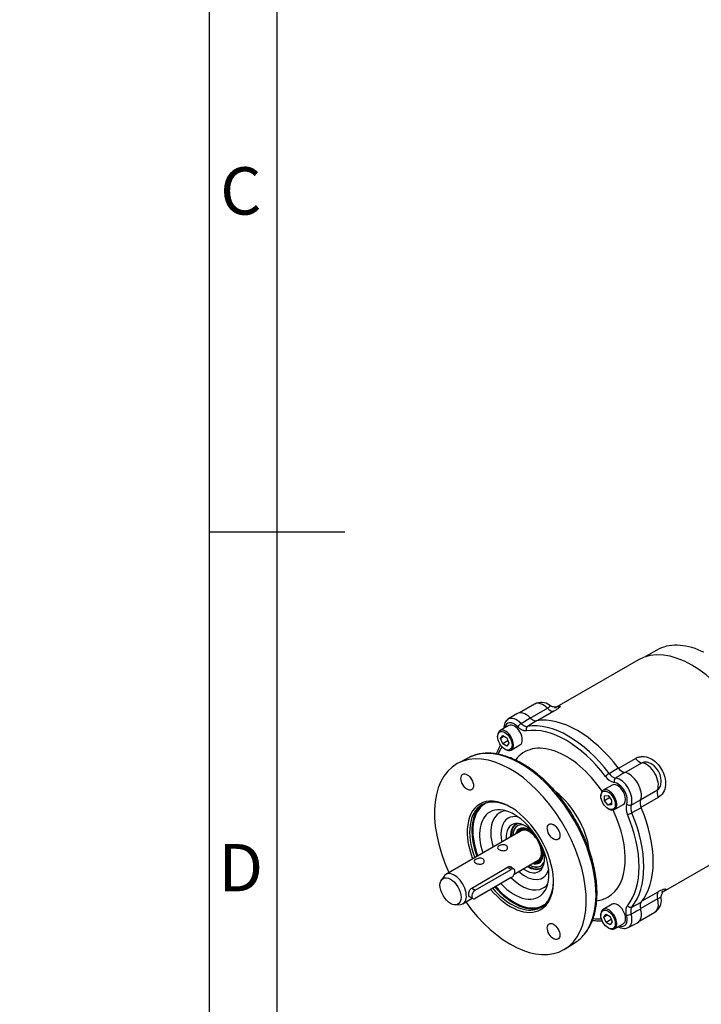
# Model space of a CAD drawing. Units: millimetres. Extents: x 0 to 431, y -24 to 292.
# Drawn here: x 0 to 50, y 114 to 186 of the extents above; entities that cross this region are included whole.
import ezdxf
from ezdxf import colors
from ezdxf.entities.mleader import LeaderData, LeaderLine
from ezdxf.math import Vec2, Vec3

# ---------------------------------------------------------------- set-up
doc = ezdxf.new("R2010")
doc.units = ezdxf.units.MM
for name, color, linetype in [('7202000300701', 7, 'Continuous'), ('D0091208020VZ', 7, 'Continuous'), ('D0688506036ST', 7, 'Continuous'), ('Default', 7, 'Continuous'), ('FL47', 7, 'Continuous'), ('PR-00036-1', 7, 'Continuous'), ('PR-00085-1', 7, 'Continuous'), ('PR-00146-1', 7, 'Continuous')]:
    doc.layers.add(name, color=color, linetype=linetype)

# ---------------------------------------------------------------- blocks, each defined once
blk = doc.blocks.new('SE7')
at = {"layer": '7202000300701', "color": 7, "linetype": 'Continuous'}
for p, q in [((36.477, 126.706), (36.447, 126.66)), ((36.737, 126.423), (36.728, 126.411)), ((38.145, 123.957), (38.159, 123.959)), ((38.22, 123.589), (38.275, 123.592))]:
    blk.add_line(p, q, dxfattribs=at)
for centre, major_axis, start_param, end_param in [((37.596, 125.276), (0.924, -1.601), 2.991022, 3.969992), ((37.596, 125.276), (0.855, -1.482), 2.679144, 3.893231), ((37.609, 125.283), (-0.853, 1.477), 0, 0.748129), ((37.642, 125.303), (0.938, -1.624), 3.182597, 3.429044), ((37.596, 125.276), (0.726, -1.258), 1.617343, 3.675498), ((37.596, 125.276), (0.701, -1.214), 0, 3.611506), ((37.609, 125.283), (0.729, -1.262), 1.843301, 3.363115), ((37.609, 125.283), (-0.853, 1.477), 6.061663, 6.283185), ((37.611, 125.285), (0.691, -1.196), 2.724982, 3.580879), ((37.647, 125.306), (0.691, -1.196), 3.168302, 3.580879), ((37.662, 125.314), (0.669, -1.159), 2.736835, 3.506978), ((37.625, 125.293), (0.638, -1.106), 0, 3.347459), ((37.656, 125.311), (0.625, -1.083), 2.70928, 3.141593), ((37.596, 125.276), (0.726, -1.258), 0, 1.524249), ((37.609, 125.283), (0.729, -1.262), 0, 1.298292), ((37.656, 125.311), (0.625, -1.083), 0, 0.432312), ((37.611, 125.285), (0.691, -1.196), 0, 0.728126), ((37.662, 125.314), (0.669, -1.159), 0, 0.404757), ((37.596, 125.276), (0.924, -1.601), 5.454786, 6.283185), ((37.596, 125.276), (0.855, -1.482), 5.531547, 6.283185), ((37.609, 125.283), (-0.853, 1.477), 2.393464, 3.363115), ((37.596, 125.276), (0.726, -1.258), 5.749279, 6.283185), ((37.596, 125.276), (0.701, -1.214), 5.813272, 6.283185), ((37.611, 125.285), (0.691, -1.196), 5.843899, 6.283185), ((37.647, 125.306), (0.691, -1.196), 5.843899, 6.254068), ((37.662, 125.314), (0.669, -1.159), 5.9178, 6.283185), ((37.625, 125.293), (0.638, -1.106), 6.077319, 6.283185), ((37.609, 125.283), (0.729, -1.262), 6.061662, 6.283185), ((37.596, 125.276), (0.855, -1.482), 0, 0.462448), ((37.596, 125.276), (0.924, -1.601), 0, 0.15057), ((37.642, 125.303), (0.938, -1.624), 5.995733, 6.242181)]:
    blk.add_ellipse(centre, major_axis=major_axis, ratio=0.57735, start_param=start_param, end_param=end_param, dxfattribs=at)
at = {"layer": 'D0091208020VZ', "color": 7, "linetype": 'Continuous'}
for p, q in [((36.109, 134.18), (35.455, 133.802)), ((35.283, 133.423), (35.283, 133.361)), ((35.51, 133.23), (35.663, 133.448)), ((35.775, 133.383), (35.51, 133.23)), ((35.663, 132.836), (35.51, 133.23)), ((35.663, 133.448), (35.969, 133.271)), ((35.969, 133.271), (36.122, 132.877)), ((36.051, 133.06), (35.663, 132.836)), ((35.969, 132.659), (35.663, 132.836)), ((35.816, 132.437), (35.869, 132.407)), ((36.122, 132.877), (35.969, 132.659)), ((36.284, 132.366), (36.938, 132.743)), ((43.734, 129.778), (43.08, 129.4)), ((42.908, 129.02), (42.908, 128.959)), ((43.176, 128.981), (43.441, 129.005)), ((43.176, 128.627), (43.176, 128.981)), ((43.564, 128.851), (43.176, 128.627)), ((43.441, 129.005), (43.706, 128.675)), ((43.441, 128.297), (43.176, 128.627)), ((43.706, 128.451), (43.441, 128.297)), ((43.706, 128.321), (43.441, 128.297)), ((43.441, 128.035), (43.494, 128.004)), ((43.706, 128.675), (43.706, 128.321)), ((43.909, 127.963), (44.563, 128.341)), ((43.734, 120.973), (43.08, 120.595)), ((42.908, 120.216), (42.908, 120.154)), ((43.135, 120.023), (43.288, 120.241)), ((43.4, 120.176), (43.135, 120.023)), ((43.288, 120.241), (43.594, 120.064)), ((43.594, 120.064), (43.747, 119.67)), ((43.288, 119.629), (43.135, 120.023)), ((43.676, 119.853), (43.288, 119.629)), ((43.594, 119.452), (43.288, 119.629)), ((43.747, 119.67), (43.594, 119.452)), ((43.909, 119.159), (44.563, 119.536)), ((43.441, 119.23), (43.494, 119.2))]:
    blk.add_line(p, q, dxfattribs=at)
for centre, major_axis, start_param, end_param in [((35.869, 133.084), (0.415, -0.718), 0, 3.926991), ((36.523, 133.462), (-0.415, 0.718), 3.141593, 6.283185), ((35.869, 133.084), (0.415, -0.718), 5.497787, 6.283185), ((43.494, 128.682), (-0.415, 0.718), 2.356194, 6.283185), ((44.148, 129.059), (0.415, -0.718), 0, 3.141593), ((43.494, 128.682), (-0.415, 0.718), 0, 0.785398), ((44.148, 120.255), (-0.415, 0.718), 3.141593, 6.283185), ((43.494, 119.877), (0.415, -0.718), 0, 3.926991), ((43.494, 119.877), (0.415, -0.718), 5.497787, 6.283185)]:
    blk.add_ellipse(centre, major_axis=major_axis, ratio=0.57735, start_param=start_param, end_param=end_param, dxfattribs=at)
for centre, major_axis in [((35.816, 133.053), (-0.377, 0.653)), ((43.441, 128.651), (0.377, -0.653)), ((43.441, 119.846), (-0.377, 0.653))]:
    blk.add_ellipse(centre, major_axis=major_axis, ratio=0.57735, dxfattribs=at)
at = {"layer": 'D0688506036ST', "color": 7, "linetype": 'Continuous'}
for p, q in [((36.03, 123.705), (36.292, 123.554)), ((36.48, 123.572), (36.157, 123.759)), ((33.64, 122.023), (36.292, 123.554)), ((36.292, 122.941), (33.64, 121.411)), ((33.197, 121.54), (33.453, 121.392)), ((33.379, 122.174), (33.64, 122.023))]:
    blk.add_line(p, q, dxfattribs=at)
for centre, major_axis in [((36.292, 123.248), (-0.188, -0.325)), ((33.64, 121.717), (0.188, 0.325))]:
    blk.add_ellipse(centre, major_axis=major_axis, ratio=0.57735, start_param=0.785398, end_param=3.926991, dxfattribs=at)
at = {"layer": 'FL47', "color": 7, "linetype": 'Continuous'}
blk.add_line((47.036, 139.748), (46.205, 139.268), dxfattribs=at)
blk.add_arc((50.535, 140.18), 0.545, 247.16337, 267.77665, dxfattribs=at)
blk.add_ellipse((50.942, 132.982), major_axis=(3.906, -6.766), ratio=0.57735, start_param=2.46843, end_param=3.141593, dxfattribs=at)
at = {"layer": 'PR-00036-1', "color": 7, "linetype": 'Continuous'}
for p, q in [((36.702, 135.055), (36.049, 134.641)), ((37.016, 134.332), (37.686, 134.746)), ((38.159, 134.53), (37.494, 134.112)), ((33.14, 131.804), (32.364, 131.399)), ((43.519, 130.633), (44.192, 131.047)), ((45.149, 128.307), (45.842, 128.678)), ((45.891, 128.103), (45.197, 127.727)), ((45.197, 120.77), (45.891, 121.138)), ((44.932, 119.255), (45.618, 119.612)), ((40.283, 117.684), (41.021, 118.154))]:
    blk.add_line(p, q, dxfattribs=at)
for centre, radius, start, end in [((44.843, 131.476), 0.78, 213.40776, 256.80825), ((44.129, 131.001), 1.053, 213.62271, 256.87797), ((44.162, 131.05), 0.766, 212.93144, 257.56924), ((45.821, 128.072), 1.053, 163.12327, 206.37605), ((45.906, 128.078), 0.792, 163.18668, 206.31264), ((46.617, 128.454), 0.806, 163.92598, 205.85802)]:
    blk.add_arc(centre, radius, start, end, dxfattribs=at)
for centre, major_axis, ratio, start_param, end_param in [((36.694, 133.56), (0.629, -1.09), 0.57735, 1.986128, 3.164548), ((37.363, 133.946), (0.646, -1.118), 0.57735, 1.994377, 3.166288), ((41.176, 127.343), (-3.958, 6.856), 0.57735, 4.928778, 6.066796), ((36.523, 133.462), (0.504, -0.873), 0.57735, 1.986128, 3.74691), ((36.958, 134.182), (-0.179, -0.175), 0.329451, 4.089356, 5.625245), ((37.596, 133.889), (-0.041, 0.247), 0.797792, 0.327254, 1.863144), ((40.336, 126.858), (-3.817, 6.611), 0.57735, 4.926848, 6.068727), ((40.506, 126.957), (-3.942, 6.827), 0.57735, 4.926848, 6.068727), ((36.983, 124.922), (-3.942, 6.827), 0.57735, 3.359044, 6.235677), ((40.336, 126.858), (-3.817, 6.611), 0.57735, 0.280192, 0.405855), ((40.336, 126.858), (3.091, -5.355), 0.57735, 1.701858, 3.38343), ((36.226, 124.485), (3.96, -6.86), 0.57735, 0, 4.553915), ((36.983, 124.922), (-3.942, 6.827), 0.57735, 6.235677, 6.25849), ((43.43, 130.52), (0.199, 0.151), 0.173766, 0.979257, 2.515147), ((44.067, 130.078), (0.032, 0.248), 0.74708, 0.553447, 2.089337), ((44.319, 129.158), (-0.629, 1.09), 0.57735, 3.556924, 5.867854), ((44.988, 129.544), (-0.646, 1.118), 0.57735, 3.565173, 5.859605), ((44.148, 129.059), (0.504, -0.873), 0.57735, 0.415332, 2.726261), ((36.226, 124.485), (2.25, -3.897), 0.57735, 0, 4.430909), ((39.056, 126.119), (-2.155, 3.732), 0.57735, 4.103914, 5.317107), ((36.314, 124.536), (-2.188, 3.789), 0.57735, 0, 1.281045), ((36.478, 124.631), (2.188, -3.789), 0.57735, 3.178977, 4.422637), ((36.513, 124.651), (-2.163, 3.746), 0.57735, 0, 1.277596), ((36.314, 124.536), (-2.188, 3.789), 0.57735, 5.511973, 6.283185), ((36.513, 124.651), (-2.163, 3.746), 0.57735, 6.224959, 6.283185), ((36.513, 124.651), (-2.163, 3.746), 0.57735, -0.080539, -0.058226), ((36.513, 124.651), (-1.808, 3.132), 0.57735, 1.959303, 6.283185), ((44.99, 128.48), (0.231, -0.096), 0.74708, 4.193848, 5.729738), ((41.176, 127.343), (3.958, -6.856), 0.57735, 0.216389, 1.354407), ((36.513, 124.651), (-1.808, 3.132), 0.57735, 0, 1.217895), ((37.05, 124.961), (1.606, -2.781), 0.57735, 2.905659, 4.312632), ((37.331, 125.123), (-1.275, 2.208), 0.57735, 0, 1.058482), ((37.331, 125.123), (-1.275, 2.208), 0.57735, 5.796011, 6.283185), ((40.336, 126.858), (3.091, -5.355), 0.57735, 0, 1.439735), ((45.054, 127.706), (0.23, 0.097), 0.173766, 3.768038, 5.303928), ((40.336, 126.858), (3.817, -6.611), 0.57735, 0.214459, 1.356338), ((40.506, 126.957), (3.942, -6.827), 0.57735, 0.214459, 1.356338), ((37.331, 125.123), (0.999, -1.731), 0.57735, 1.76551, 4.036663), ((37.565, 125.258), (0.938, -1.624), 0.57735, 2.993624, 3.982661), ((37.331, 125.123), (0.999, -1.731), 0.57735, 0, 1.376082), ((37.565, 125.258), (0.938, -1.624), 0.57735, 5.442117, 6.283185), ((37.565, 125.258), (0.938, -1.624), 0.57735, 0, 0.147969), ((37.331, 125.123), (-1.275, 2.208), 0.57735, 2.083111, 3.628767), ((37.331, 125.123), (0.999, -1.731), 0.57735, 5.388115, 6.283185), ((36.314, 124.536), (-2.188, 3.789), 0.57735, 1.889302, 3.912805), ((36.478, 124.631), (2.188, -3.789), 0.57735, 5.030894, 6.245801), ((36.513, 124.651), (-2.163, 3.746), 0.57735, 1.893116, 3.219718), ((37.05, 124.961), (1.606, -2.781), 0.57735, 5.153078, 6.283185), ((37.05, 124.961), (1.606, -2.781), 0.57735, 0, 0.235933), ((36.226, 124.485), (2.25, -3.897), 0.57735, 5.021749, 6.283185), ((40.336, 126.858), (3.091, -5.355), 0.57735, 6.043124, 6.283185), ((36.226, 124.485), (3.96, -6.86), 0.57735, 4.870863, 6.283185), ((45.054, 120.97), (0.193, -0.158), 0.797792, 4.420042, 5.955931), ((44.148, 120.255), (-0.504, 0.873), 0.57735, 2.536275, 4.297057), ((44.99, 120.271), (0.241, 0.068), 0.329451, 3.799532, 5.335422), ((44.319, 120.353), (-0.629, 1.09), 0.57735, 3.115191, 4.297057), ((44.988, 120.739), (-0.646, 1.118), 0.57735, 3.116897, 4.288808), ((40.336, 126.858), (3.817, -6.611), 0.57735, -0.405074, -0.280192), ((36.983, 124.922), (-3.942, 6.827), 0.57735, 3.166288, 3.359044)]:
    blk.add_ellipse(centre, major_axis=major_axis, ratio=ratio, start_param=start_param, end_param=end_param, dxfattribs=at)
for centre in [(33.038, 130.006), (39.413, 126.325), (39.413, 118.964)]:
    blk.add_ellipse(centre, major_axis=(-0.328, 0.568), ratio=0.57735, dxfattribs=at)
for points, knots in [([(36.052, 134.64), (36.001, 134.603), (35.911, 134.536), (35.81, 134.374), (35.749, 134.184), (35.736, 134.042), (35.737, 133.965)], [0, 0, 0, 0, 0.1597991, 0.3310347, 0.507698, 0.695117, 0.695117, 0.695117, 0.695117]), ([(37.686, 134.746), (37.725, 134.707), (37.765, 134.672), (37.846, 134.613), (37.888, 134.588), (37.949, 134.56), (37.969, 134.553), (38.009, 134.54), (38.029, 134.535), (38.088, 134.525), (38.125, 134.524), (38.159, 134.53)], [0, 0, 0, 0, 0.25, 0.25, 0.5, 0.5, 0.625, 0.625, 0.75, 0.75, 1, 1, 1, 1]), ([(37.419, 133.787), (37.372, 133.779), (37.322, 133.78), (37.243, 133.793), (37.216, 133.8), (37.162, 133.818), (37.135, 133.828), (37.08, 133.854), (37.052, 133.868), (36.997, 133.901), (36.969, 133.92), (36.887, 133.98), (36.833, 134.027), (36.781, 134.08)], [0, 0, 0, 0, 0.25, 0.25, 0.375, 0.375, 0.5, 0.5, 0.625, 0.625, 0.75, 0.75, 1, 1, 1, 1]), ([(37.016, 134.332), (37.055, 134.292), (37.095, 134.257), (37.176, 134.196), (37.219, 134.171), (37.28, 134.143), (37.301, 134.135), (37.341, 134.122), (37.362, 134.117), (37.421, 134.106), (37.458, 134.106), (37.494, 134.112)], [0, 0, 0, 0, 0.25, 0.25, 0.5, 0.5, 0.625, 0.625, 0.75, 0.75, 1, 1, 1, 1]), ([(35.513, 132.735), (35.475, 132.674), (35.365, 132.479), (35.264, 132.259), (35.202, 132.097), (35.196, 132.082)], [0.080178, 0.080178, 0.080178, 0.080178, 0.1165581, 0.1924111, 0.2004546, 0.2004546, 0.2004546, 0.2004546]), ([(41.721, 118.783), (41.725, 118.788), (41.82, 118.889), (41.987, 119.15), (42.198, 119.542), (42.368, 119.984), (42.497, 120.462), (42.583, 120.975), (42.627, 121.518), (42.627, 122.087), (42.583, 122.677), (42.497, 123.284), (42.369, 123.903), (42.2, 124.529), (41.992, 125.158), (41.746, 125.785), (41.464, 126.405), (41.149, 127.014), (40.802, 127.607), (40.427, 128.18), (40.025, 128.729), (39.601, 129.249), (39.157, 129.736), (38.696, 130.187), (38.222, 130.599), (37.737, 130.968), (37.247, 131.291), (36.753, 131.566), (36.259, 131.79), (35.77, 131.961), (35.289, 132.077), (34.82, 132.138), (34.367, 132.142), (33.937, 132.089), (33.551, 131.99), (33.346, 131.896), (33.241, 131.848)], [0, 0, 0, 0, 0.001312, 0.031135, 0.061155, 0.091379, 0.121775, 0.152293, 0.182884, 0.213508, 0.244137, 0.274753, 0.305353, 0.335934, 0.366498, 0.397047, 0.427586, 0.458119, 0.488649, 0.519181, 0.549717, 0.580264, 0.610824, 0.641402, 0.672002, 0.702627, 0.733279, 0.763956, 0.794652, 0.825346, 0.856006, 0.886588, 0.917035, 0.947292, 0.977326, 1, 1, 1, 1]), ([(44.665, 130.717), (44.471, 130.596), (44.277, 130.476), (44.083, 130.355), (44.054, 130.337), (44.026, 130.319), (43.997, 130.302)], [0, 0, 0, 0, 0.87118, 0.87118, 0.87118, 1, 1, 1, 1]), ([(44.813, 120.169), (44.793, 120.24), (44.779, 120.31), (44.768, 120.412), (44.766, 120.446), (44.765, 120.51), (44.766, 120.541), (44.772, 120.601), (44.776, 120.63), (44.788, 120.686), (44.796, 120.713), (44.823, 120.787), (44.847, 120.831), (44.878, 120.868)], [0, 0, 0, 0, 0.25, 0.25, 0.375, 0.375, 0.5, 0.5, 0.625, 0.625, 0.75, 0.75, 1, 1, 1, 1]), ([(45.197, 120.77), (45.174, 120.742), (45.156, 120.71), (45.128, 120.635), (45.119, 120.593), (45.113, 120.525), (45.112, 120.502), (45.112, 120.453), (45.114, 120.428), (45.123, 120.352), (45.133, 120.3), (45.149, 120.246)], [0, 0, 0, 0, 0.25, 0.25, 0.5, 0.5, 0.625, 0.625, 0.75, 0.75, 1, 1, 1, 1]), ([(45.891, 121.138), (45.869, 121.11), (45.851, 121.078), (45.824, 121.004), (45.815, 120.962), (45.809, 120.896), (45.808, 120.873), (45.808, 120.825), (45.81, 120.8), (45.817, 120.725), (45.827, 120.673), (45.842, 120.62)], [0, 0, 0, 0, 0.25, 0.25, 0.5, 0.5, 0.625, 0.625, 0.75, 0.75, 1, 1, 1, 1]), ([(45.842, 120.62), (45.641, 120.511), (45.439, 120.403), (45.238, 120.294), (45.208, 120.278), (45.178, 120.262), (45.149, 120.246)], [0, 0, 0, 0, 0.87118, 0.87118, 0.87118, 1, 1, 1, 1]), ([(42.288, 119.796), (42.314, 119.791), (42.497, 119.763), (42.737, 119.742), (42.953, 119.741), (43.013, 119.743)], [0.7992988, 0.7992988, 0.7992988, 0.7992988, 0.8120267, 0.8889461, 0.9197762, 0.9197762, 0.9197762, 0.9197762]), ([(44.192, 119.322), (44.193, 119.321), (44.267, 119.278), (44.406, 119.215), (44.609, 119.179), (44.789, 119.192), (44.882, 119.235), (44.929, 119.258)], [0.306275, 0.306275, 0.306275, 0.306275, 0.3098246, 0.5163792, 0.6966986, 0.8671599, 1, 1, 1, 1])]:
    blk.add_open_spline(points, degree=3, knots=knots, dxfattribs=at)
at = {"layer": 'PR-00085-1', "color": 7, "linetype": 'Continuous'}
for p, q in [((37.031, 126.393), (31.469, 123.182)), ((33.379, 122.174), (36.075, 123.73)), ((36.514, 123.208), (38.281, 124.228)), ((31.329, 123.053), (31.132, 122.774)), ((32.197, 120.929), (32.537, 120.961)), ((32.719, 121.017), (33.411, 121.416))]:
    blk.add_line(p, q, dxfattribs=at)
blk.add_ellipse((31.806, 121.934), major_axis=(-0.551, 0.954), ratio=0.57735, dxfattribs=at)
for start_param, end_param in [(0, 0.260295), (2.881297, 6.283185)]:
    blk.add_ellipse((32.094, 122.099), major_axis=(-0.625, 1.083), ratio=0.57735, start_param=start_param, end_param=end_param, dxfattribs=at)
for points, knots in [([(35.386, 125.021), (35.316, 125.062), (35.276, 125.107), (35.276, 125.195), (35.316, 125.24), (35.456, 125.32), (35.553, 125.355), (35.749, 125.38), (35.847, 125.367), (35.986, 125.287), (36.026, 125.22), (36.026, 125.082), (35.986, 125.014), (35.847, 124.934), (35.749, 124.922), (35.554, 124.946), (35.457, 124.98), (35.386, 125.021)], [0, 0, 0, 0, 0.125, 0.125, 0.25, 0.25, 0.375, 0.375, 0.5, 0.5, 0.625, 0.625, 0.75, 0.75, 0.875, 0.875, 1, 1, 1, 1]), ([(33.663, 124.026), (33.592, 124.067), (33.553, 124.112), (33.553, 124.2), (33.593, 124.245), (33.732, 124.325), (33.83, 124.36), (34.026, 124.385), (34.123, 124.372), (34.262, 124.292), (34.303, 124.225), (34.303, 124.087), (34.263, 124.019), (34.123, 123.939), (34.025, 123.927), (33.831, 123.951), (33.733, 123.985), (33.663, 124.026)], [0, 0, 0, 0, 0.125, 0.125, 0.25, 0.25, 0.375, 0.375, 0.5, 0.5, 0.625, 0.625, 0.75, 0.75, 0.875, 0.875, 1, 1, 1, 1]), ([(36.075, 123.73), (36.145, 123.771), (36.224, 123.771), (36.318, 123.717), (36.346, 123.684), (36.363, 123.643)], [0, 0, 0, 0, 0.25, 0.25, 0.4004241, 0.4004241, 0.4004241, 0.4004241]), ([(33.212, 121.531), (33.212, 121.531), (33.212, 121.531), (33.174, 121.553), (33.154, 121.611), (33.154, 121.771), (33.174, 121.873), (33.25, 122.055), (33.308, 122.133), (33.379, 122.174)], [0.2498552, 0.2498552, 0.2498552, 0.2498552, 0.25, 0.25, 0.5, 0.5, 0.75, 0.75, 1, 1, 1, 1])]:
    blk.add_open_spline(points, degree=3, knots=knots, dxfattribs=at)
at = {"layer": 'PR-00146-1', "color": 7, "linetype": 'Continuous'}
for p, q in [((45.679, 139.036), (39.662, 135.562)), ((38.02, 135.769), (36.9, 135.123)), ((37.684, 134.712), (38.966, 135.452)), ((39.446, 135.23), (38.257, 134.544)), ((44.187, 131.013), (45.469, 131.753)), ((45.948, 131.42), (44.715, 130.708)), ((45.859, 128.725), (47.093, 129.438)), ((47.141, 128.856), (45.859, 128.116)), ((47.538, 121.923), (53.554, 125.396)), ((45.952, 121.215), (47.141, 121.901)), ((47.093, 121.375), (45.811, 120.635)), ((45.775, 119.751), (46.895, 120.397))]:
    blk.add_line(p, q, dxfattribs=at)
for centre, radius, start, end in [((38.507, 134.918), 0.972, 50.80886, 119.83886), ((45.914, 130.082), 1.448, 348.74366, 70.72446), ((46.402, 121.244), 0.973, 300.22542, 9.35058)]:
    blk.add_arc(centre, radius, start, end, dxfattribs=at)
for centre, major_axis, start_param, end_param in [((49.617, 132.216), (-3.938, 6.82), 3.141593, 6.283185), ((38.645, 134.686), (0.625, -1.083), 1.984103, 3.141593), ((39.159, 135.911), (0.375, -0.65), 5.125695, 6.069197), ((45.756, 132.102), (0.375, -0.65), 4.926377, 5.869879), ((46.27, 130.284), (0.625, -1.083), 0.413306, 2.728286), ((47.587, 128.93), (-0.375, 0.65), 0.413306, 1.356808), ((47.587, 121.312), (-0.375, 0.65), 0.213988, 1.15749), ((46.27, 121.479), (-0.625, 1.083), 3.141593, 4.299083)]:
    blk.add_ellipse(centre, major_axis=major_axis, ratio=0.57735, start_param=start_param, end_param=end_param, dxfattribs=at)
for points, knots in [([(38.966, 135.452), (39.057, 135.504), (39.117, 135.556), (39.151, 135.616), (39.153, 135.634), (39.145, 135.658), (39.138, 135.666), (39.129, 135.673)], [0, 0, 0, 0, 0.125, 0.125, 0.1875, 0.1875, 0.2306512, 0.2306512, 0.2306512, 0.2306512]), ([(39.669, 135.555), (39.669, 135.555), (39.665, 135.554), (39.634, 135.546), (39.548, 135.535), (39.418, 135.544), (39.264, 135.587), (39.176, 135.644), (39.125, 135.678)], [0.4080834, 0.4080834, 0.4080834, 0.4080834, 0.4656166, 0.5633436, 0.6570415, 0.7608047, 0.8829071, 1, 1, 1, 1]), ([(39.52, 135.48), (39.52, 135.48), (39.52, 135.48), (39.623, 135.54), (39.715, 135.583), (39.848, 135.625), (39.89, 135.623), (39.895, 135.572), (39.859, 135.522), (39.708, 135.394), (39.592, 135.315), (39.446, 135.23)], [0.4998617, 0.4998617, 0.4998617, 0.4998617, 0.5, 0.5, 0.625, 0.625, 0.75, 0.75, 0.875, 0.875, 1, 1, 1, 1]), ([(45.469, 131.753), (45.542, 131.795), (45.621, 131.827), (45.789, 131.871), (45.88, 131.884), (46.154, 131.887), (46.346, 131.847), (46.71, 131.686), (46.878, 131.567), (47.169, 131.278), (47.292, 131.112), (47.498, 130.754), (47.581, 130.564), (47.685, 130.17), (47.704, 129.963), (47.662, 129.572), (47.601, 129.384), (47.414, 129.069), (47.288, 128.941), (47.141, 128.856)], [0, 0, 0, 0, 0.0625, 0.0625, 0.125, 0.125, 0.25, 0.25, 0.375, 0.375, 0.5, 0.5, 0.625, 0.625, 0.75, 0.75, 0.875, 0.875, 1, 1, 1, 1]), ([(46.391, 131.45), (46.353, 131.461), (46.315, 131.47), (46.157, 131.49), (46.04, 131.473), (45.948, 131.42)], [0.8356821, 0.8356821, 0.8356821, 0.8356821, 0.875, 0.875, 1, 1, 1, 1]), ([(47.093, 129.438), (47.185, 129.49), (47.259, 129.584), (47.318, 129.729), (47.329, 129.763), (47.338, 129.798)], [0, 0, 0, 0, 0.125, 0.125, 0.161089, 0.161089, 0.161089, 0.161089]), ([(47.141, 121.901), (47.214, 121.943), (47.281, 121.979), (47.404, 122.039), (47.46, 122.063), (47.6, 122.113), (47.662, 122.12), (47.704, 122.089), (47.685, 122.053), (47.581, 121.957), (47.498, 121.9), (47.395, 121.84)], [0, 0, 0, 0, 0.0625, 0.0625, 0.125, 0.125, 0.25, 0.25, 0.375, 0.375, 0.4998617, 0.4998617, 0.4998617, 0.4998617]), ([(47.372, 121.404), (47.367, 121.437), (47.357, 121.515), (47.378, 121.646), (47.421, 121.77), (47.472, 121.859), (47.515, 121.914), (47.533, 121.931), (47.535, 121.933), (47.535, 121.933)], [0, 0, 0, 0, 0.0633795, 0.1745895, 0.2747832, 0.3651532, 0.4521279, 0.546728, 0.5866719, 0.5866719, 0.5866719, 0.5866719]), ([(47.366, 121.406), (47.363, 121.434), (47.344, 121.453), (47.258, 121.453), (47.184, 121.428), (47.093, 121.375)], [0.7697626, 0.7697626, 0.7697626, 0.7697626, 0.875, 0.875, 1, 1, 1, 1])]:
    blk.add_open_spline(points, degree=3, knots=knots, dxfattribs=at)
blk = doc.blocks.new('A3_Frame-General')
at = {"layer": 'Default', "color": 7, "linetype": 'Continuous'}
for p, q in [((-400, 287), (-400, 0)), ((-395, 5), (-395, 282)), ((-400, 143.5), (-390, 143.5))]:
    blk.add_line(p, q, dxfattribs=at)
at = {"layer": 'Default', "char_height": 2.5, "width": 3, "attachment_point": 5}
for s, insert in [('{\\fSolid Edge ISO|b0||i0||c0|p34;\\C7;\\H3.5;\\W1.;C}', (-397.672, 168.677)), ('{\\fSolid Edge ISO|b0||i0||c0|p34;\\C7;\\H3.5;\\W1.;D}', (-397.672, 118.677))]:
    blk.add_mtext(s, dxfattribs=dict(at, insert=insert))

msp = doc.modelspace()

# ---------------------------------------------------------------- block references
at = {"layer": 'Default', "color": 7}
msp.add_blockref('A3_Frame-General', (414, 5), dxfattribs=at)
at = {"layer": 'Default'}
msp.add_blockref('SE7', (0, 0), dxfattribs=at)

# ---------------------------------------------------------------- leaders
at = {"layer": 'Default', "color": 7, "linetype": 'Continuous'}
ml = msp.add_multileader_mtext('Standard', dxfattribs=at)
ml.set_content('\\pxsm0.9;{\\fArial Narrow|c0|p34;\\W1.;E-FLANGE INPUT\\P}', color=256)
ml.set_leader_properties(linetype='ByLayer')
ml.build(insert=Vec2(0, 0))
ml.multileader.update_dxf_attribs({"dogleg_length": 0})
ctx = ml.context
ctx.base_point, ctx.landing_gap_size = Vec3(290.124, 185.682), 1.4
notes = []
notes.append((ctx, [(0, (0, 0, 0), (0, 0), (1, 0), 1, [])]))
ctx.mtext.insert = Vec3(292.124, 185.682)
for ctx, leaders in notes:
    for number, flags, end, landing, length, lines in leaders:
        leader = LeaderData()
        leader.index, (leader.has_last_leader_line, leader.has_dogleg_vector, leader.attachment_direction) = number, flags
        leader.last_leader_point, leader.dogleg_vector, leader.dogleg_length = Vec3(end), Vec3(landing), length
        for number, points, colour, breaks in lines:
            line = LeaderLine()
            line.index, line.vertices, line.color, line.breaks = number, Vec3.list(points), colors.encode_raw_color(colour), breaks
            leader.lines.append(line)
        ctx.leaders.append(leader)

doc.saveas('drawing.dxf')
